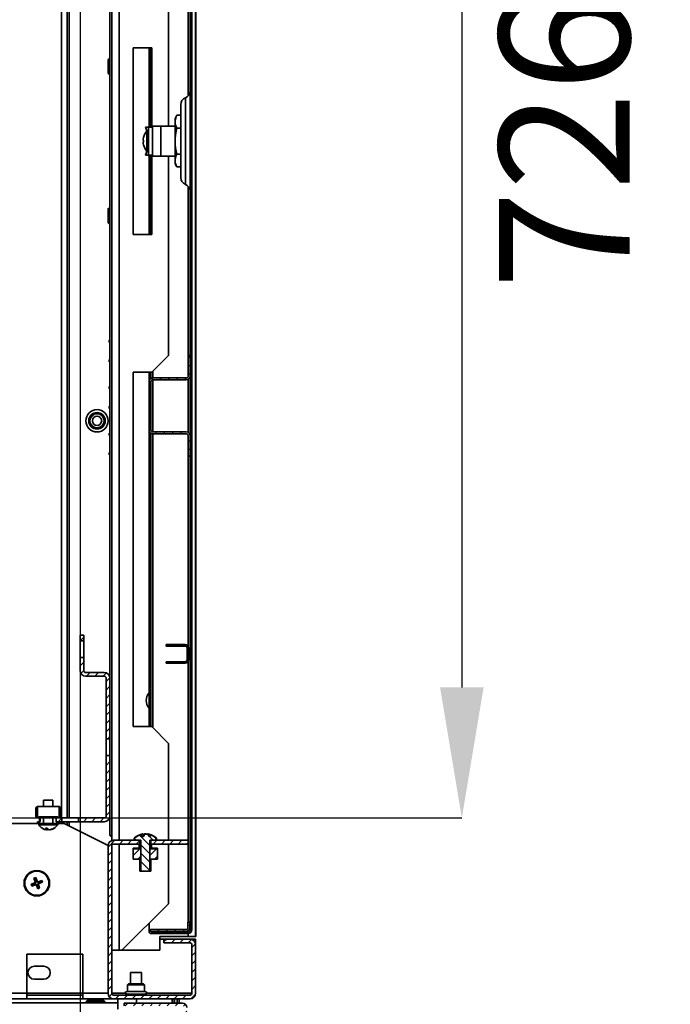
# Model space of a CAD drawing. Units: millimetres. Extents: x -2976 to -396, y -2617 to 2038.
# Drawn here: x -1051 to -702, y -2314 to -1786 of the extents above; entities that cross this region are included whole.
import ezdxf

# ---------------------------------------------------------------- set-up
doc = ezdxf.new("R2010")
doc.units = ezdxf.units.MM
doc.header["$PDSIZE"] = -1
doc.linetypes.add('SLD-Сплошная', pattern=[0])
doc.layers.add('ТЕКСТ', color=150, linetype='SLD-Сплошная')
doc.styles.add('SLDTEXTSTYLE2', font='txt')
doc.dimstyles.new('SLDDIMSTYLE1', dxfattribs={"dimtxt": 70, "dimasz": 70, "dimexe": 0, "dimexo": 0.0625, "dimgap": 17.5, "dimtad": 2, "dimdec": 1, "dimrnd": 1e-09, "dimzin": 12, "dimdsep": 46, "dimtxsty": 'SLDTEXTSTYLE2', "dimsah": 1, "dimcen": 0.09, "dimadec": 0, "dimazin": 3, "dimtfac": 1, "dimtdec": 1, "dimtofl": 0, "dimtmove": 0, "dimatfit": 3, "dimfxl": 0, "dimfrac": 2, "dimtolj": 1, "dimtzin": 12, "dimarcsym": 0})

# ---------------------------------------------------------------- blocks, each defined once
blk = doc.blocks.new('_D_6')
at = {"layer": 'Defpoints', "color": 0}
for p in [(-1019.02, -1574.13), (-1495.02, -1586.13), (-1495.02, -2479.01)]:
    blk.add_point(p, dxfattribs=at)
at = {"layer": 'ТЕКСТ', "color": 0, "lineweight": -2}
for p, q in [((-1019.02, -1574.2), (-1019.02, -2479.01)), ((-1495.02, -1586.2), (-1495.02, -2479.01)), ((-1089.02, -2479.01), (-1425.02, -2479.01))]:
    blk.add_line(p, q, dxfattribs=at)
at = {"layer": 'ТЕКСТ', "color": 0}
for points in [[(-1425.02, -2467.34), (-1425.02, -2490.67), (-1495.02, -2479.01)], [(-1089.02, -2467.34), (-1089.02, -2490.67), (-1019.02, -2479.01)]]:
    blk.add_solid(points, dxfattribs=at)
at = {"layer": 'ТЕКСТ', "color": 0, "insert": (-1257.02, -2499.01), "char_height": 70, "attachment_point": 2, "style": 'SLDTEXTSTYLE2'}
blk.add_mtext('\\A1;476', dxfattribs=at)
blk = doc.blocks.new('_D_7')
at = {"layer": 'Defpoints', "color": 0}
for p in [(-1494.22, -1488.13), (-1482.22, -2214.13), (-814.16, -2214.13)]:
    blk.add_point(p, dxfattribs=at)
at = {"layer": 'ТЕКСТ', "color": 0, "lineweight": -2}
for p, q in [((-1494.16, -1488.13), (-814.16, -1488.13)), ((-814.16, -1558.13), (-814.16, -2144.13)), ((-1482.16, -2214.13), (-814.16, -2214.13))]:
    blk.add_line(p, q, dxfattribs=at)
at = {"layer": 'ТЕКСТ', "color": 0}
for points in [[(-825.83, -1558.13), (-802.5, -1558.13), (-814.16, -1488.13)], [(-825.83, -2144.13), (-802.5, -2144.13), (-814.16, -2214.13)]]:
    blk.add_solid(points, dxfattribs=at)
at = {"layer": 'ТЕКСТ', "color": 0, "insert": (-794.16, -1851.13), "char_height": 70, "attachment_point": 2, "rotation": 90, "style": 'SLDTEXTSTYLE2'}
blk.add_mtext('\\A1;726', dxfattribs=at)

msp = doc.modelspace()

# ---------------------------------------------------------------- hatches: boundary and pattern name
at = {"linetype": 'SLD-Сплошная', "lineweight": 18}
h = msp.add_hatch(dxfattribs=at)
h.set_pattern_fill('ANSI31', angle=90, style=0)
edge = h.paths.add_edge_path(flags=0)
edge.add_line((-981.61, -2226.13), (-978.28, -2226.13))
edge.add_line((-978.28, -2226.13), (-978.28, -2224.93))
edge.add_arc((-984.02, -2231.63), 8.82, 49.4182, 71.4953)
edge.add_line((-981.22, -2223.27), (-981.49, -2224.03))
edge.add_line((-981.49, -2224.03), (-981.79, -2224.03))
edge.add_line((-981.79, -2224.03), (-982.04, -2223.89))
edge.add_line((-982.04, -2223.89), (-982.54, -2222.94))
edge.add_arc((-984.02, -2231.63), 8.82, 80.3205, 92.257)
edge.add_line((-984.37, -2222.82), (-984.74, -2223.89))
edge.add_line((-984.74, -2223.89), (-984.91, -2224.03))
edge.add_line((-984.91, -2224.03), (-985.51, -2224.03))
edge.add_line((-985.51, -2224.03), (-985.67, -2223.89))
edge.add_line((-985.67, -2223.89), (-985.97, -2223.03))
edge.add_arc((-984.02, -2231.63), 8.82, 102.76, 130.5818)
edge.add_line((-989.76, -2224.93), (-989.76, -2226.13))
edge.add_line((-989.76, -2226.13), (-986.44, -2226.13))
edge.add_line((-986.44, -2226.13), (-986.44, -2242.63))
edge.add_line((-986.44, -2242.63), (-981.61, -2242.63))
edge.add_line((-981.61, -2242.63), (-981.61, -2226.13))
h = msp.add_hatch(dxfattribs=at)
h.set_pattern_fill('ANSI31', style=0)
h.paths.add_polyline_path([(-990.57, -2230.73), (-990.57, -2236.23), (-986.44, -2236.23), (-986.44, -2230.73)], flags=0)
h = msp.add_hatch(dxfattribs=at)
h.set_pattern_fill('ANSI31', style=0)
h.paths.add_polyline_path([(-981.61, -2230.73), (-981.61, -2236.23), (-977.47, -2236.23), (-977.47, -2230.73)], flags=0)
at = {"layer": 'ТЕКСТ', "linetype": 'SLD-Сплошная', "lineweight": 18}
h = msp.add_hatch(dxfattribs=at)
h.set_pattern_fill('ANSI31', color=256, angle=3e-322, style=0)
edge = h.paths.add_edge_path(flags=0)
edge.add_line((-960.12, -2273.03), (-960.12, -2270.03))
edge.add_line((-960.12, -2270.03), (-961.12, -2270.03))
edge.add_line((-961.12, -2270.03), (-961.12, -2273.03))
edge.add_arc((-962.12, -2273.03), 1, 270, 360, ccw=False)
edge.add_line((-962.12, -2274.03), (-980.97, -2274.03))
edge.add_arc((-980.97, -2275.08), 1.05, 90, 270)
edge.add_line((-980.97, -2276.13), (-961.02, -2276.13))
edge.add_arc((-961.02, -2274.13), 2, 270, 360)
edge.add_line((-959.02, -2274.13), (-959.02, -1428.13))
edge.add_arc((-961.02, -1428.13), 2, 360, 450)
edge.add_line((-961.02, -1426.13), (-980.97, -1426.13))
edge.add_arc((-980.97, -1427.18), 1.05, 90, 270)
edge.add_line((-980.97, -1428.23), (-962.12, -1428.23))
edge.add_arc((-962.12, -1429.23), 1, 0, 90, ccw=False)
edge.add_line((-961.12, -1429.23), (-961.12, -1432.23))
edge.add_line((-961.12, -1432.23), (-960.12, -1432.23))
edge.add_line((-960.12, -1432.23), (-960.12, -1429.23))
edge.add_arc((-962.12, -1429.23), 2, 0, 90)
edge.add_line((-962.12, -1427.23), (-980.97, -1427.23))
edge.add_arc((-980.97, -1427.18), 0.05, 90, 270, ccw=False)
edge.add_line((-980.97, -1427.13), (-961.02, -1427.13))
edge.add_arc((-961.02, -1428.13), 1, 0, 90, ccw=False)
edge.add_line((-960.02, -1428.13), (-960.02, -2274.13))
edge.add_arc((-961.02, -2274.13), 1, -90, 0, ccw=False)
edge.add_line((-961.02, -2275.13), (-980.97, -2275.13))
edge.add_arc((-980.97, -2275.08), 0.05, 90, 270, ccw=False)
edge.add_line((-980.97, -2275.03), (-962.12, -2275.03))
edge.add_arc((-962.12, -2273.03), 2, 270, 360)
h = msp.add_hatch(dxfattribs=at)
h.set_pattern_fill('ANSI31', color=256, angle=90, style=0)
edge = h.paths.add_edge_path(flags=0)
edge.add_arc((-962.02, -1977.13), 2, 270, 360)
edge.add_line((-960.02, -1977.13), (-960.02, -1966.13))
edge.add_line((-960.02, -1966.13), (-961.02, -1966.13))
edge.add_line((-961.02, -1966.13), (-961.02, -1977.13))
edge.add_arc((-962.02, -1977.13), 1, 270, 360, ccw=False)
edge.add_line((-962.02, -1978.13), (-980.02, -1978.13))
edge.add_arc((-980.02, -1980.13), 2, 90, 180)
edge.add_line((-982.02, -1980.13), (-982.02, -2006.13))
edge.add_arc((-980.02, -2006.13), 2, 180, 270)
edge.add_line((-980.02, -2008.13), (-962.02, -2008.13))
edge.add_arc((-962.02, -2009.13), 1, 0, 90, ccw=False)
edge.add_line((-961.02, -2009.13), (-961.02, -2020.13))
edge.add_line((-961.02, -2020.13), (-960.02, -2020.13))
edge.add_line((-960.02, -2020.13), (-960.02, -2009.13))
edge.add_arc((-962.02, -2009.13), 2, 0, 90)
edge.add_line((-962.02, -2007.13), (-980.02, -2007.13))
edge.add_arc((-980.02, -2006.13), 1, 180, 270, ccw=False)
edge.add_line((-981.02, -2006.13), (-981.02, -1980.13))
edge.add_arc((-980.02, -1980.13), 1, 90, 180, ccw=False)
edge.add_line((-980.02, -1979.13), (-962.02, -1979.13))
h = msp.add_hatch(dxfattribs=at)
h.set_pattern_fill('ANSI31', color=256, angle=3e-322, style=0)
h.paths.add_polyline_path([(-1017.02, -2116.13), (-1019.02, -2116.13), (-1019.02, -2119.13), (-1017.02, -2119.13)], flags=0)
h = msp.add_hatch(dxfattribs=at)
h.set_pattern_fill('ANSI31', color=256, angle=3e-322, style=0)
edge = h.paths.add_edge_path(flags=0)
edge.add_arc((-1016.02, -2135.13), 3, 180, 270)
edge.add_line((-1016.02, -2138.13), (-1006.02, -2138.13))
edge.add_arc((-1006.02, -2139.13), 1, 0, 90, ccw=False)
edge.add_line((-1005.02, -2139.13), (-1005.02, -2171.63))
edge.add_line((-1005.02, -2171.63), (-1003.02, -2171.63))
edge.add_line((-1003.02, -2171.63), (-1003.02, -2139.13))
edge.add_arc((-1006.02, -2139.13), 3, 0, 90)
edge.add_line((-1006.02, -2136.13), (-1016.02, -2136.13))
edge.add_arc((-1016.02, -2135.13), 1, 180, 270, ccw=False)
edge.add_line((-1017.02, -2135.13), (-1017.02, -2128.13))
edge.add_line((-1017.02, -2128.13), (-1019.02, -2128.13))
edge.add_line((-1019.02, -2128.13), (-1019.02, -2135.13))
h = msp.add_hatch(dxfattribs=at)
h.set_pattern_fill('ANSI31', color=256, angle=3e-322, style=0)
edge = h.paths.add_edge_path(flags=0)
edge.add_arc((-1006.02, -2213.13), 3, 270, 360)
edge.add_line((-1003.02, -2213.13), (-1003.02, -2180.63))
edge.add_line((-1003.02, -2180.63), (-1005.02, -2180.63))
edge.add_line((-1005.02, -2180.63), (-1005.02, -2213.13))
edge.add_arc((-1006.02, -2213.13), 1, 270, 360, ccw=False)
edge.add_line((-1006.02, -2214.13), (-1019.82, -2214.13))
edge.add_line((-1019.82, -2214.13), (-1019.82, -2216.13))
edge.add_line((-1019.82, -2216.13), (-1006.02, -2216.13))
h = msp.add_hatch(dxfattribs=at)
h.set_pattern_fill('ANSI31', color=256, angle=3e-322, style=0)
h.paths.add_polyline_path([(-1031.82, -2216.13), (-1028.82, -2216.13), (-1028.82, -2214.13), (-1031.82, -2214.13)], flags=0)
h = msp.add_hatch(dxfattribs=at)
h.set_pattern_fill('ANSI31', color=256, angle=3e-322, style=0)
edge = h.paths.add_edge_path(flags=0)
edge.add_arc((-1001.02, -2229.13), 3, 90, 180)
edge.add_line((-1004.02, -2229.13), (-1004.02, -2308.13))
edge.add_arc((-1001.02, -2308.13), 3, 180, 270)
edge.add_line((-1001.02, -2311.13), (-960.02, -2311.13))
edge.add_arc((-960.02, -2308.13), 3, 270, 360)
edge.add_line((-957.02, -2308.13), (-957.02, -2282.13))
edge.add_arc((-960.02, -2282.13), 3, 0, 90)
edge.add_line((-960.02, -2279.13), (-974.02, -2279.13))
edge.add_line((-974.02, -2279.13), (-974.02, -2281.13))
edge.add_line((-974.02, -2281.13), (-960.02, -2281.13))
edge.add_arc((-960.02, -2282.13), 1, 0, 90, ccw=False)
edge.add_line((-959.02, -2282.13), (-959.02, -2308.13))
edge.add_arc((-960.02, -2308.13), 1, 270, 360, ccw=False)
edge.add_line((-960.02, -2309.13), (-1001.02, -2309.13))
edge.add_arc((-1001.02, -2308.13), 1, 180, 270, ccw=False)
edge.add_line((-1002.02, -2308.13), (-1002.02, -2229.13))
edge.add_arc((-1001.02, -2229.13), 1, 90, 180, ccw=False)
edge.add_line((-1001.02, -2228.13), (-986.98, -2228.13))
edge.add_line((-986.98, -2228.13), (-986.98, -2226.13))
edge.add_line((-986.98, -2226.13), (-1001.02, -2226.13))
h = msp.add_hatch(dxfattribs=at)
h.set_pattern_fill('ANSI31', color=256, angle=3e-322, style=0)
h.paths.add_polyline_path([(-961.02, -2228.13), (-961.02, -2226.13), (-981.07, -2226.13), (-981.07, -2228.13)], flags=0)
h = msp.add_hatch(dxfattribs=at)
h.set_pattern_fill('ANSI31', color=256, angle=3e-322, style=0)
edge = h.paths.add_edge_path(flags=0)
edge.add_line((-995.32, -2313.48), (-995.32, -2314.88))
edge.add_line((-995.32, -2314.88), (-964.12, -2314.88))
edge.add_arc((-964.12, -2315.88), 1, 0, 90, ccw=False)
edge.add_line((-963.12, -2315.88), (-963.12, -2333.58))
edge.add_arc((-964.12, -2333.58), 1, 270, 360, ccw=False)
edge.add_line((-964.12, -2334.58), (-1044.81, -2334.58))
edge.add_arc((-1044.81, -2336.98), 2.4, 90, 135)
edge.add_line((-1046.51, -2335.29), (-1058.51, -2347.29))
edge.add_arc((-1059.22, -2346.58), 1, 270, 315, ccw=False)
edge.add_line((-1059.22, -2347.58), (-1157.23, -2347.58))
edge.add_arc((-1157.23, -2346.58), 1, 225, 270, ccw=False)
edge.add_line((-1157.94, -2347.29), (-1169.94, -2335.29))
edge.add_arc((-1171.64, -2336.98), 2.4, 45, 90)
edge.add_line((-1171.64, -2334.58), (-1252.32, -2334.58))
edge.add_arc((-1252.32, -2333.58), 1, 180, 270, ccw=False)
edge.add_line((-1253.32, -2333.58), (-1253.32, -2315.88))
edge.add_arc((-1252.32, -2315.88), 1, 90, 180, ccw=False)
edge.add_line((-1252.32, -2314.88), (-1221.12, -2314.88))
edge.add_line((-1221.12, -2314.88), (-1221.12, -2313.48))
edge.add_line((-1221.12, -2313.48), (-1252.32, -2313.48))
edge.add_arc((-1252.32, -2315.88), 2.4, 90, 180)
edge.add_line((-1254.72, -2315.88), (-1254.72, -2333.58))
edge.add_arc((-1252.32, -2333.58), 2.4, 180, 270)
edge.add_line((-1252.32, -2335.98), (-1171.64, -2335.98))
edge.add_arc((-1171.64, -2336.98), 1, 45, 90, ccw=False)
edge.add_line((-1170.93, -2336.28), (-1158.93, -2348.28))
edge.add_arc((-1157.23, -2346.58), 2.4, 225, 270)
edge.add_line((-1157.23, -2348.98), (-1059.22, -2348.98))
edge.add_arc((-1059.22, -2346.58), 2.4, 270, 315)
edge.add_line((-1057.52, -2348.28), (-1045.52, -2336.28))
edge.add_arc((-1044.81, -2336.98), 1, 90, 135, ccw=False)
edge.add_line((-1044.81, -2335.98), (-964.12, -2335.98))
edge.add_arc((-964.12, -2333.58), 2.4, 270, 360)
edge.add_line((-961.72, -2333.58), (-961.72, -2315.88))
edge.add_arc((-964.12, -2315.88), 2.4, 0, 90)
edge.add_line((-964.12, -2313.48), (-995.32, -2313.48))

# ---------------------------------------------------------------- linework, layer by layer
at = {"color": 7, "linetype": 'SLD-Сплошная', "lineweight": 35}
for p, q in [((-957.02, -2277.63), (-957.02, -1424.63)), ((-956.92, -2277.63), (-956.92, -1424.63)), ((-960.02, -1428.13), (-960.02, -2274.13)), ((-959.02, -1428.13), (-959.02, -2274.13)), ((-1002.02, -1475.96), (-1002.02, -2226.31)), ((-998.02, -2226.13), (-998.02, -1476.13)), ((-1028.92, -2214.13), (-1028.92, -1488.13)), ((-1025.92, -2214.13), (-1025.92, -1488.13)), ((-1024.92, -2214.13), (-1024.92, -1488.13)), ((-1003.12, -1563.9), (-1003.12, -2138.37)), ((-971.52, -1843.13), (-971.52, -1736.13)), ((-961.02, -1736.13), (-961.02, -1826.86)), ((-990.52, -1801.13), (-990.52, -1901.13)), ((-980.52, -1801.13), (-990.52, -1801.13)), ((-982.02, -1801.13), (-982.02, -1843.63)), ((-981.02, -1801.13), (-981.02, -1843.63)), ((-980.52, -1843.63), (-980.52, -1801.13)), ((-1004.02, -1807.32), (-1004.02, -1814.94)), ((-1003.92, -1807.38), (-1003.02, -1806.86)), ((-1003.92, -1811.13), (-1003.92, -1807.38)), ((-1003.92, -1814.89), (-1003.92, -1811.13)), ((-1003.02, -1815.41), (-1003.92, -1814.89)), ((-965.02, -1851.13), (-965.02, -1831.63)), ((-962.52, -1851.13), (-962.52, -1827.93)), ((-967.02, -1837.28), (-968.02, -1839.01)), ((-967.02, -1837.28), (-965.02, -1837.28)), ((-968.02, -1839.01), (-968.02, -1839.88)), ((-968.02, -1841.61), (-968.02, -1839.88)), ((-968.02, -1841.61), (-968.02, -1849.4)), ((-983.92, -1843.63), (-983.22, -1845.63)), ((-982.22, -1843.63), (-983.92, -1843.63)), ((-982.22, -1845.63), (-983.22, -1845.63)), ((-983.22, -1851.13), (-983.22, -1845.63)), ((-982.22, -1843.63), (-980.22, -1843.63)), ((-982.22, -1858.63), (-982.22, -1843.63)), ((-980.22, -1843.13), (-975.72, -1843.13)), ((-980.22, -1859.13), (-980.22, -1843.13)), ((-975.72, -1859.13), (-975.72, -1843.13)), ((-975.72, -1843.13), (-968.02, -1843.13)), ((-967.02, -1844.21), (-965.02, -1844.21)), ((-984.97, -1850.63), (-985.19, -1850.63)), ((-985.19, -1851.63), (-984.97, -1851.63)), ((-984.97, -1849.13), (-984.99, -1849.13)), ((-984.99, -1853.13), (-984.97, -1853.13)), ((-983.22, -1856.63), (-983.22, -1851.13)), ((-968.02, -1852.87), (-968.02, -1849.4)), ((-968.02, -1852.87), (-968.02, -1860.66)), ((-965.02, -1870.63), (-965.02, -1851.13)), ((-962.52, -1874.34), (-962.52, -1851.13)), ((-983.22, -1856.63), (-983.92, -1858.63)), ((-983.92, -1858.63), (-982.22, -1858.63)), ((-983.22, -1856.63), (-982.22, -1856.63)), ((-982.22, -1858.63), (-980.22, -1858.63)), ((-982.02, -1858.63), (-982.02, -1901.13)), ((-981.02, -1858.63), (-981.02, -1901.13)), ((-980.52, -1901.13), (-980.52, -1858.63)), ((-967.02, -1858.06), (-965.02, -1858.06)), ((-975.72, -1859.13), (-980.22, -1859.13)), ((-968.02, -1859.13), (-975.72, -1859.13)), ((-971.52, -1966.13), (-971.52, -1859.13)), ((-968.02, -1862.39), (-968.02, -1860.66)), ((-968.02, -1862.39), (-968.02, -1863.26)), ((-968.02, -1863.26), (-967.02, -1864.99)), ((-967.02, -1864.99), (-965.02, -1864.99)), ((-961.02, -1875.4), (-961.02, -1966.13)), ((-1004.02, -1887.32), (-1004.02, -1894.94)), ((-1003.92, -1887.38), (-1003.02, -1886.86)), ((-1003.92, -1891.13), (-1003.92, -1887.38)), ((-1003.92, -1894.89), (-1003.92, -1891.13)), ((-1003.02, -1895.41), (-1003.92, -1894.89)), ((-990.52, -1901.13), (-980.52, -1901.13)), ((-1003.42, -1957.8), (-1003.42, -1958.53)), ((-1003.42, -1957.8), (-1003.12, -1957.8)), ((-1003.42, -1958.53), (-1003.12, -1958.53)), ((-1003.42, -1968.74), (-1003.42, -1969.47)), ((-1003.12, -1968.74), (-1003.42, -1968.74)), ((-1003.12, -1969.47), (-1003.42, -1969.47)), ((-980.52, -1975.13), (-971.52, -1966.13)), ((-961.02, -1966.13), (-961.02, -1977.13)), ((-961.02, -1966.13), (-960.02, -1966.13)), ((-960.02, -1966.13), (-960.02, -1977.13)), ((-980.02, -1978.13), (-980.02, -1974.63)), ((-980.52, -1975.13), (-990.52, -1975.13)), ((-990.52, -1975.13), (-990.52, -2165.13)), ((-982.02, -1975.13), (-982.02, -1980.13)), ((-982.02, -1980.13), (-982.02, -2006.13)), ((-981.02, -1975.13), (-981.02, -1978.4)), ((-981.02, -1980.13), (-981.02, -2006.13)), ((-962.02, -1978.13), (-980.02, -1978.13)), ((-962.02, -1979.13), (-980.02, -1979.13)), ((-980.02, -2007.13), (-980.02, -1979.13)), ((-961.02, -1978.87), (-961.02, -2007.4)), ((-1003.42, -1982.8), (-1003.42, -1983.53)), ((-1003.42, -1982.8), (-1003.12, -1982.8)), ((-1003.42, -1983.53), (-1003.12, -1983.53)), ((-1003.42, -1993.74), (-1003.42, -1994.47)), ((-1003.12, -1993.74), (-1003.42, -1993.74)), ((-1003.12, -1994.47), (-1003.42, -1994.47)), ((-982.02, -2006.13), (-982.02, -2165.13)), ((-1003.42, -2007.8), (-1003.12, -2007.8)), ((-1003.42, -2007.8), (-1003.42, -2008.53)), ((-1003.42, -2008.53), (-1003.12, -2008.53)), ((-981.02, -2007.87), (-981.02, -2165.13)), ((-980.02, -2007.13), (-962.02, -2007.13)), ((-980.02, -2008.13), (-962.02, -2008.13)), ((-980.02, -2165.63), (-980.02, -2008.13)), ((-961.02, -2009.13), (-961.02, -2020.13)), ((-960.02, -2009.13), (-960.02, -2020.13)), ((-1003.42, -2018.74), (-1003.42, -2019.47)), ((-1003.12, -2018.74), (-1003.42, -2018.74)), ((-1003.12, -2019.47), (-1003.42, -2019.47)), ((-960.02, -2020.13), (-961.02, -2020.13)), ((-961.02, -2020.13), (-961.02, -2122.11)), ((-1019.02, -2116.13), (-1017.02, -2116.13)), ((-1019.02, -2116.13), (-1019.02, -2119.13)), ((-1017.02, -2116.13), (-1017.02, -2119.13)), ((-1019.02, -2119.13), (-1017.02, -2119.13)), ((-1019.02, -2119.13), (-1019.02, -2128.13)), ((-1017.02, -2128.13), (-1017.02, -2119.13)), ((-972.82, -2121.93), (-972.82, -2121.13)), ((-972.82, -2121.13), (-971.82, -2121.13)), ((-971.82, -2121.93), (-972.82, -2121.93)), ((-971.82, -2121.13), (-971.82, -2121.93)), ((-964.82, -2121.13), (-971.82, -2121.13)), ((-964.82, -2121.93), (-971.82, -2121.93)), ((-962.62, -2121.13), (-964.82, -2121.13)), ((-964.82, -2121.93), (-964.82, -2121.13)), ((-962.62, -2121.93), (-964.82, -2121.93)), ((-962.62, -2121.93), (-962.62, -2121.13)), ((-1019.02, -2128.13), (-1019.02, -2135.13)), ((-1017.02, -2128.13), (-1019.02, -2128.13)), ((-1017.02, -2128.13), (-1017.02, -2135.13)), ((-961.62, -2129.33), (-961.62, -2122.93)), ((-960.82, -2122.93), (-961.62, -2122.93)), ((-960.82, -2129.33), (-960.82, -2122.93)), ((-960.02, -2123.69), (-960.82, -2123.13)), ((-972.82, -2131.13), (-972.82, -2130.33)), ((-972.82, -2130.33), (-971.82, -2130.33)), ((-971.82, -2131.13), (-972.82, -2131.13)), ((-971.82, -2130.33), (-971.82, -2131.13)), ((-971.82, -2130.33), (-964.82, -2130.33)), ((-964.82, -2131.13), (-971.82, -2131.13)), ((-964.82, -2130.33), (-962.62, -2130.33)), ((-964.82, -2131.13), (-964.82, -2130.33)), ((-964.82, -2131.13), (-962.62, -2131.13)), ((-962.62, -2131.13), (-962.62, -2130.33)), ((-961.62, -2129.33), (-960.82, -2129.33)), ((-961.02, -2130.16), (-961.02, -2226.13)), ((-960.82, -2129.13), (-960.02, -2128.57)), ((-1016.02, -2136.13), (-1006.02, -2136.13)), ((-1016.02, -2138.13), (-1006.02, -2138.13)), ((-1005.02, -2139.13), (-1005.02, -2171.63)), ((-1003.02, -2139.13), (-1003.02, -2171.63)), ((-990.52, -2165.13), (-980.52, -2165.13)), ((-971.52, -2174.13), (-980.52, -2165.13)), ((-1005.02, -2171.63), (-1003.02, -2171.63)), ((-1005.02, -2171.63), (-1005.02, -2180.63)), ((-1003.02, -2180.63), (-1003.02, -2171.63)), ((-971.52, -2226.13), (-971.52, -2174.13)), ((-1003.02, -2180.63), (-1005.02, -2180.63)), ((-1005.02, -2180.63), (-1005.02, -2213.13)), ((-1003.02, -2180.63), (-1003.02, -2213.13)), ((-1038.59, -2204.63), (-1038.59, -2208.03)), ((-1038.59, -2204.63), (-1033.59, -2204.63)), ((-1033.59, -2208.03), (-1033.59, -2204.63)), ((-1042.69, -2208.83), (-1042.29, -2208.83)), ((-1042.69, -2213.13), (-1042.69, -2208.83)), ((-1042.29, -2213.13), (-1042.29, -2208.83)), ((-1041.89, -2208.03), (-1041.89, -2208.43)), ((-1030.29, -2208.03), (-1041.89, -2208.03)), ((-1041.89, -2213.53), (-1041.89, -2208.43)), ((-1030.29, -2208.03), (-1030.29, -2208.43)), ((-1030.29, -2213.53), (-1030.29, -2208.43)), ((-1029.89, -2213.13), (-1029.89, -2208.83)), ((-1029.49, -2208.83), (-1029.89, -2208.83)), ((-1029.49, -2213.13), (-1029.49, -2208.83)), ((-1056.22, -2217.13), (-1041.16, -2217.13)), ((-1042.69, -2213.13), (-1042.29, -2213.13)), ((-1041.19, -2216.13), (-1041.93, -2216.13)), ((-1041.93, -2216.53), (-1041.93, -2216.13)), ((-1041.19, -2216.53), (-1041.93, -2216.53)), ((-1041.89, -2213.93), (-1041.89, -2213.53)), ((-1041.89, -2213.93), (-1041.19, -2213.93)), ((-1030.99, -2213.53), (-1041.19, -2213.53)), ((-1041.19, -2213.93), (-1041.19, -2213.53)), ((-1041.19, -2216.53), (-1041.19, -2216.13)), ((-1041.16, -2217.13), (-1041.16, -2217.83)), ((-1041.16, -2217.13), (-1031.01, -2217.13)), ((-1041.16, -2217.83), (-1031.01, -2217.83)), ((-1040.39, -2214.33), (-1040.79, -2214.33)), ((-1040.79, -2215.73), (-1040.79, -2214.33)), ((-1040.39, -2215.73), (-1040.79, -2215.73)), ((-1040.39, -2215.73), (-1040.39, -2214.33)), ((-1038.59, -2213.53), (-1038.59, -2217.13)), ((-1033.59, -2217.13), (-1033.59, -2213.53)), ((-1031.82, -2216.13), (-1031.82, -2214.13)), ((-1028.82, -2214.13), (-1031.82, -2214.13)), ((-1028.82, -2216.13), (-1031.82, -2216.13)), ((-1031.01, -2217.83), (-1031.01, -2217.13)), ((-1031.01, -2217.13), (-1027.62, -2217.13)), ((-1030.99, -2213.93), (-1030.99, -2213.53)), ((-1030.29, -2213.93), (-1030.99, -2213.93)), ((-1030.99, -2216.13), (-1030.99, -2216.53)), ((-1030.25, -2216.53), (-1030.99, -2216.53)), ((-1030.29, -2213.93), (-1030.29, -2213.53)), ((-1030.25, -2216.13), (-1030.25, -2216.53)), ((-1029.49, -2213.13), (-1029.89, -2213.13)), ((-1028.92, -2217.13), (-1028.92, -2216.13)), ((-1028.82, -2216.13), (-1028.82, -2214.13)), ((-1019.82, -2214.13), (-1028.82, -2214.13)), ((-1028.82, -2216.13), (-1019.82, -2216.13)), ((-1027.62, -2217.13), (-1004.02, -2228.94)), ((-1025.92, -2217.98), (-1025.92, -2216.13)), ((-1024.92, -2218.48), (-1024.92, -2216.13)), ((-1006.02, -2214.13), (-1019.82, -2214.13)), ((-1019.82, -2214.13), (-1019.82, -2216.13)), ((-1006.02, -2216.13), (-1019.82, -2216.13)), ((-1003.12, -2213.9), (-1003.12, -2223.63)), ((-1037.03, -2220.53), (-1036.72, -2219.68)), ((-1036.66, -2220.53), (-1036.52, -2219.79)), ((-1036.41, -2219.92), (-1036.52, -2220.53)), ((-1035.15, -2220.53), (-1035.17, -2220.47)), ((-1035.1, -2220.46), (-1035.08, -2220.53)), ((-985.97, -2223.03), (-985.67, -2223.89)), ((-984.69, -2223.74), (-985.1, -2222.7)), ((-985.05, -2222.82), (-985.1, -2222.7)), ((-984.74, -2223.89), (-984.37, -2222.82)), ((-984.33, -2222.7), (-984.33, -2222.7)), ((-984.31, -2222.8), (-984.32, -2222.7)), ((-984.02, -2222.73), (-984.17, -2222.7)), ((-984.17, -2222.7), (-984.16, -2222.76)), ((-983, -2222.82), (-982.95, -2222.7)), ((-983, -2222.82), (-982.95, -2222.7)), ((-982.92, -2222.7), (-982.97, -2222.83)), ((-982.54, -2222.94), (-982.04, -2223.89)), ((-1002.02, -2223.63), (-1003.12, -2223.63)), ((-986.98, -2226.13), (-1001.02, -2226.13)), ((-986.98, -2228.13), (-1001.02, -2228.13)), ((-998.02, -2285.13), (-998.02, -2228.13)), ((-990.03, -2224.93), (-990.03, -2226.13)), ((-989.76, -2224.93), (-990.03, -2224.93)), ((-989.76, -2224.93), (-989.76, -2226.13)), ((-989.76, -2226.13), (-986.44, -2226.13)), ((-987.27, -2228.53), (-987.27, -2228.13)), ((-987.02, -2228.13), (-987.02, -2230.73)), ((-986.98, -2228.13), (-986.98, -2226.13)), ((-986.44, -2226.13), (-986.44, -2242.63)), ((-985.51, -2224.03), (-985.67, -2223.89)), ((-985.67, -2223.89), (-984.74, -2223.89)), ((-985.51, -2224.03), (-984.91, -2224.03)), ((-984.74, -2223.89), (-984.91, -2224.03)), ((-981.79, -2224.03), (-982.04, -2223.89)), ((-982.04, -2223.89), (-981.44, -2223.89)), ((-981.79, -2224.03), (-981.49, -2224.03)), ((-981.61, -2242.63), (-981.61, -2226.13)), ((-981.61, -2226.13), (-978.28, -2226.13)), ((-981.49, -2224.03), (-981.22, -2223.27)), ((-981.07, -2226.13), (-981.07, -2228.13)), ((-961.02, -2226.13), (-981.07, -2226.13)), ((-961.02, -2228.13), (-981.07, -2228.13)), ((-981.02, -2230.73), (-981.02, -2228.13)), ((-980.77, -2228.13), (-980.77, -2228.53)), ((-978.28, -2226.13), (-978.28, -2224.93)), ((-978.01, -2224.93), (-978.28, -2224.93)), ((-978.01, -2226.13), (-978.01, -2224.93)), ((-971.52, -2260.13), (-971.52, -2228.13)), ((-961.02, -2226.13), (-961.02, -2228.13)), ((-961.02, -2228.13), (-961.02, -2270.03)), ((-1004.02, -2229.13), (-1004.02, -2308.13)), ((-1002.02, -2229.13), (-1002.02, -2308.13)), ((-987.27, -2230.33), (-990.57, -2230.33)), ((-990.57, -2230.33), (-990.57, -2230.73)), ((-990.57, -2230.73), (-986.44, -2230.73)), ((-990.57, -2230.73), (-990.57, -2236.23)), ((-987.27, -2229.93), (-987.27, -2228.53)), ((-987.02, -2228.53), (-987.27, -2228.53)), ((-987.27, -2230.73), (-987.27, -2229.93)), ((-987.02, -2229.93), (-987.27, -2229.93)), ((-986.44, -2230.73), (-986.44, -2236.23)), ((-981.61, -2230.73), (-977.47, -2230.73)), ((-981.61, -2236.23), (-981.61, -2230.73)), ((-980.77, -2228.53), (-981.02, -2228.53)), ((-980.77, -2229.93), (-981.02, -2229.93)), ((-980.77, -2228.53), (-980.77, -2229.93)), ((-980.77, -2229.93), (-980.77, -2230.73)), ((-977.47, -2230.33), (-980.77, -2230.33)), ((-977.47, -2230.33), (-977.47, -2230.73)), ((-977.47, -2236.23), (-977.47, -2230.73)), ((-990.57, -2236.23), (-986.44, -2236.23)), ((-987.02, -2236.23), (-987.02, -2242.63)), ((-981.61, -2236.23), (-977.47, -2236.23)), ((-981.02, -2242.63), (-981.02, -2236.23)), ((-986.44, -2242.63), (-987.02, -2242.63)), ((-986.44, -2242.63), (-981.61, -2242.63)), ((-981.02, -2242.63), (-981.61, -2242.63)), ((-1043.33, -2249.01), (-1045.21, -2249.71)), ((-1043.1, -2249.11), (-1044.98, -2249.82)), ((-1042.8, -2246.15), (-1043.74, -2246.5)), ((-1043.51, -2246.6), (-1043.74, -2246.5)), ((-1043.74, -2246.5), (-1043.04, -2248.38)), ((-1042.9, -2246.37), (-1043.51, -2246.6)), ((-1043.51, -2246.6), (-1042.81, -2248.48)), ((-1043.1, -2249.11), (-1043.33, -2249.01)), ((-1043.04, -2248.38), (-1042.81, -2248.48)), ((-1042.9, -2246.37), (-1042.8, -2246.15)), ((-1042.2, -2248.26), (-1042.9, -2246.37)), ((-1042.1, -2248.03), (-1042.8, -2246.15)), ((-1042.2, -2248.26), (-1042.1, -2248.03)), ((-1039.69, -2247.85), (-1041.57, -2248.55)), ((-1041.47, -2248.32), (-1041.57, -2248.55)), ((-1039.59, -2247.62), (-1041.47, -2248.32)), ((-1041.34, -2249.15), (-1039.46, -2248.45)), ((-1041.34, -2249.15), (-1041.12, -2249.26)), ((-1041.12, -2249.26), (-1039.24, -2248.56)), ((-1039.69, -2247.85), (-1039.59, -2247.62)), ((-1039.46, -2248.45), (-1039.69, -2247.85)), ((-1039.24, -2248.56), (-1039.59, -2247.62)), ((-1039.46, -2248.45), (-1039.24, -2248.56)), ((-1044.98, -2249.82), (-1045.21, -2249.71)), ((-1045.21, -2249.71), (-1044.86, -2250.65)), ((-1044.98, -2249.82), (-1044.76, -2250.42)), ((-1044.86, -2250.65), (-1042.98, -2249.95)), ((-1044.76, -2250.42), (-1044.86, -2250.65)), ((-1044.76, -2250.42), (-1042.87, -2249.72)), ((-1042.98, -2249.95), (-1042.87, -2249.72)), ((-1042.24, -2250.01), (-1042.35, -2250.24)), ((-1042.35, -2250.24), (-1041.64, -2252.12)), ((-1042.24, -2250.01), (-1041.54, -2251.89)), ((-1041.64, -2252.12), (-1040.71, -2251.77)), ((-1041.54, -2251.89), (-1041.64, -2252.12)), ((-1041.41, -2249.89), (-1041.63, -2249.79)), ((-1040.93, -2251.67), (-1041.63, -2249.79)), ((-1041.54, -2251.89), (-1040.93, -2251.67)), ((-1040.71, -2251.77), (-1041.41, -2249.89)), ((-1040.93, -2251.67), (-1040.71, -2251.77)), ((-996.52, -2285.13), (-971.52, -2260.13)), ((-982.02, -2270.63), (-982.02, -2274.99)), ((-961.12, -2273.03), (-961.12, -2270.03)), ((-960.12, -2270.03), (-961.12, -2270.03)), ((-960.12, -2273.03), (-960.12, -2270.03)), ((-982.02, -2274.99), (-982.02, -2274.99)), ((-980.97, -2274.03), (-962.12, -2274.03)), ((-980.97, -2275.03), (-962.12, -2275.03)), ((-961.02, -2275.13), (-980.97, -2275.13)), ((-961.02, -2274.99), (-961.72, -2274.99)), ((-961.02, -2274.7), (-961.02, -2274.99)), ((-961.02, -2276.13), (-980.97, -2276.13)), ((-976.26, -2277.63), (-961.02, -2277.63)), ((-976.26, -2285.13), (-976.26, -2277.63)), ((-976.26, -2279.13), (-974.02, -2279.13)), ((-974.02, -2281.13), (-974.02, -2279.13)), ((-974.02, -2279.13), (-960.02, -2279.13)), ((-974.02, -2281.13), (-960.02, -2281.13)), ((-961.02, -2277.63), (-961.02, -2276.13)), ((-957.02, -2277.63), (-961.02, -2277.63)), ((-960.02, -2279.13), (-957.02, -2279.13)), ((-956.92, -2277.63), (-957.02, -2277.63)), ((-957.02, -2279.13), (-957.02, -2282.13)), ((-998.02, -2285.13), (-1002.02, -2285.13)), ((-998.02, -2285.13), (-996.52, -2285.13)), ((-976.26, -2285.13), (-996.52, -2285.13)), ((-959.02, -2308.13), (-959.02, -2282.13)), ((-957.02, -2308.13), (-957.02, -2282.13)), ((-1017.62, -2287.13), (-1047.62, -2287.13)), ((-1047.62, -2287.13), (-1047.62, -2308.13)), ((-1017.62, -2308.13), (-1017.62, -2287.13)), ((-1038.52, -2293.63), (-1043.52, -2293.63)), ((-992.02, -2297.09), (-992.02, -2303.13)), ((-986.02, -2297.09), (-992.02, -2297.09)), ((-986.02, -2303.13), (-986.02, -2297.09)), ((-1043.52, -2300.63), (-1038.52, -2300.63)), ((-993.07, -2303.13), (-993.57, -2303.63)), ((-993.57, -2303.63), (-993.57, -2307.13)), ((-989.02, -2303.63), (-993.57, -2303.63)), ((-989.02, -2307.13), (-993.57, -2307.13)), ((-993.07, -2303.13), (-989.02, -2303.13)), ((-989.02, -2303.13), (-984.97, -2303.13)), ((-984.47, -2303.63), (-989.02, -2303.63)), ((-984.47, -2307.13), (-989.02, -2307.13)), ((-984.47, -2303.63), (-984.97, -2303.13)), ((-984.47, -2307.13), (-984.47, -2303.63)), ((-1178.27, -2308.13), (-1047.62, -2308.13)), ((-1178.27, -2311.13), (-1047.62, -2311.13)), ((-1047.62, -2311.13), (-1047.62, -2308.13)), ((-1047.62, -2308.13), (-1017.62, -2308.13)), ((-1047.62, -2309.13), (-1017.62, -2309.13)), ((-1047.62, -2311.13), (-1017.62, -2311.13)), ((-1017.62, -2308.13), (-1004.02, -2308.13)), ((-1017.62, -2308.13), (-1017.62, -2311.13)), ((-1017.62, -2311.13), (-1001.02, -2311.13)), ((-1015.72, -2312.98), (-1015.72, -2313.28)), ((-1005.72, -2312.98), (-1015.72, -2312.98)), ((-1014.72, -2311.98), (-1006.72, -2311.98)), ((-1005.72, -2313.28), (-1005.72, -2312.98)), ((-1002.02, -2308.13), (-994.84, -2308.13)), ((-1001.02, -2309.13), (-960.02, -2309.13)), ((-1001.02, -2311.13), (-960.02, -2311.13)), ((-998.67, -2311.13), (-998.67, -2316.63)), ((-993.57, -2308.63), (-993.57, -2309.13)), ((-989.02, -2308.63), (-993.57, -2308.63)), ((-984.47, -2308.63), (-989.02, -2308.63)), ((-988.67, -2313.48), (-988.67, -2311.13)), ((-984.47, -2309.13), (-984.47, -2308.63)), ((-983.2, -2308.13), (-959.02, -2308.13)), ((-969.62, -2311.13), (-969.62, -2313.48)), ((-969.42, -2313.48), (-969.42, -2311.13)), ((-968.42, -2313.48), (-968.42, -2311.13)), ((-966.92, -2311.13), (-966.92, -2313.48)), ((-965.92, -2313.48), (-965.92, -2311.13)), ((-998.67, -2313.28), (-1183.82, -2313.28)), ((-995.32, -2313.48), (-964.12, -2313.48)), ((-995.32, -2314.88), (-995.32, -2313.48))]:
    msp.add_line(p, q, dxfattribs=at)
at = {"color": 7, "linetype": 'SLD-Сплошная', "lineweight": 35, "flags": 128}
for points in [[(-967.02, -1837.28), (-967.37, -1837.93), (-968.02, -1839.88)], [(-968.02, -1841.61), (-967.95, -1841.95), (-967.02, -1844.21)], [(-967.02, -1844.21), (-967.62, -1846.63), (-968.02, -1849.4)], [(-968.02, -1852.87), (-967.79, -1854.75), (-967.02, -1858.06)], [(-967.02, -1858.06), (-967.37, -1858.71), (-968.02, -1860.66)], [(-968.02, -1862.39), (-967.95, -1862.74), (-967.02, -1864.99)], [(-1037, -2220.47), (-1036.97, -2220.48), (-1036.66, -2220.53)], [(-961.02, -2274.99), (-960.34, -2274.8), (-960.28, -2274.78)], [(-993.57, -2307.13), (-994.66, -2307.51), (-994.93, -2307.7), (-994.98, -2307.76), (-995.01, -2307.82), (-995.02, -2307.88), (-995.01, -2307.95), (-994.98, -2308.01), (-994.93, -2308.07), (-994.66, -2308.26), (-993.57, -2308.63)], [(-984.47, -2308.63), (-983.39, -2308.26), (-983.11, -2308.07), (-983.06, -2308.01), (-983.03, -2307.95), (-983.02, -2307.88), (-983.03, -2307.82), (-983.06, -2307.76), (-983.11, -2307.7), (-983.39, -2307.51), (-984.47, -2307.13)]]:
    msp.add_lwpolyline(points, dxfattribs=at)
at = {"color": 7, "linetype": 'SLD-Сплошная', "lineweight": 35}
for centre, radius in [((-1009.92, -2001.13), 6), ((-1009.92, -2001.13), 4.45), ((-1009.92, -2001.13), 3.78), ((-1009.92, -2001.13), 2.5), ((-1042.22, -2249.13), 6.85), ((-1042.22, -2249.13), 6.5)]:
    msp.add_circle(centre, radius, dxfattribs=at)
for centre, radius, start, end in [((-997.42, -1811.13), 6.5, 151.2734, 180), ((-997.42, -1811.13), 6.5, 180, 208.7266), ((-964.02, -1824.22), 4, 292.0243, 0), ((-961.02, -1831.63), 4, 112.0243, 180), ((-976.66, -1851.13), 8.56, 140.0338, 166.4923), ((-976.66, -1851.13), 8.55, 166.4687, 176.6466), ((-976.66, -1851.13), 8.55, 183.3534, 193.5313), ((-976.66, -1851.13), 8.33, 176.557, 183.443), ((-976.66, -1851.13), 8.56, 193.5077, 219.9662), ((-961.02, -1870.63), 4, 180, 247.9757), ((-964.02, -1878.05), 4, 0, 67.9757), ((-997.42, -1891.13), 6.5, 151.2734, 180), ((-997.42, -1891.13), 6.5, 180, 208.7266), ((-1002.62, -1958.53), 0.8, 180, 231.3178), ((-1002.62, -1968.74), 0.8, 128.6822, 180), ((-980.02, -1980.13), 2, 90, 180), ((-980.02, -1980.13), 1, 90, 180), ((-962.02, -1977.13), 1, 270, 0), ((-962.02, -1977.13), 2, 270, 0), ((-1002.62, -1983.53), 0.8, 180, 231.3178), ((-1002.62, -1993.74), 0.8, 128.6822, 180), ((-980.02, -2006.13), 2, 180, 270), ((-980.02, -2006.13), 1, 180, 270), ((-1002.62, -2008.53), 0.8, 180, 231.3178), ((-962.02, -2009.13), 2, 0, 90), ((-962.02, -2009.13), 1, 0, 90), ((-1002.62, -2018.74), 0.8, 128.6822, 180), ((-962.62, -2122.93), 1.8, 0, 90), ((-962.62, -2122.93), 1, 0, 90), ((-962.62, -2129.33), 1.8, 270, 0), ((-962.62, -2129.33), 1, 270, 0), ((-1016.02, -2135.13), 3, 180, 270), ((-1016.02, -2135.13), 1, 180, 270), ((-1006.02, -2139.13), 3, 0, 90), ((-1006.02, -2139.13), 1, 0, 90), ((-977.02, -2151.13), 6.5, 140.2849, 219.7151), ((-1041.89, -2208.83), 0.8, 90, 180), ((-1041.89, -2208.83), 0.4, 90, 180), ((-1030.29, -2208.83), 0.8, 0, 90), ((-1030.29, -2208.83), 0.4, 0, 90), ((-1041.89, -2213.13), 0.8, 180, 270), ((-1041.89, -2213.13), 0.4, 180, 270), ((-1041.19, -2214.33), 0.8, 360, 90), ((-1041.19, -2214.33), 0.4, 0, 90), ((-1041.19, -2215.73), 0.4, 270, 0), ((-1041.19, -2215.73), 0.8, 270, 360), ((-1036.09, -2214.63), 6, 212.231, 249.3597), ((-1036.09, -2214.63), 6, 290.6403, 327.769), ((-1030.99, -2214.33), 0.8, 90, 165.5225), ((-1030.99, -2215.73), 0.8, 210, 270), ((-1030.99, -2214.33), 0.4, 90, 150), ((-1030.29, -2213.13), 0.8, 270, 360), ((-1030.29, -2213.13), 0.4, 270, 360), ((-1006.02, -2213.13), 1, 270, 0), ((-1006.02, -2213.13), 3, 270, 0), ((-1036.35, -2215.31), 5.27, 249.4033, 261.7995), ((-1037.06, -2214.25), 5.44, 265.231, 274.769), ((-1036.32, -2219.56), 1.2, 185.2446, 234.0447), ((-1037.04, -2219), 1.54, 267.7115, 270.528), ((-1036.63, -2215.73), 4.81, 269.7059, 271.2931), ((-1034.47, -2218.24), 2.58, 213.6259, 242.5416), ((-1037.16, -2219.08), 1.59, 293.6495, 312.4631), ((-1035.55, -2215.73), 4.81, 268.7069, 270.2941), ((-1036.39, -2214.49), 6.11, 278.1613, 301.9103), ((-1035.14, -2219), 1.54, 269.472, 272.2885), ((-1035.8, -2215.42), 5.16, 278.0632, 304.5676), ((-1033.02, -2219.13), 0.556, 255.0666, 284.9334), ((-984.02, -2231.63), 9, 98.3412, 131.8886), ((-984.02, -2231.63), 8.82, 102.76, 130.5818), ((-984.67, -2225.18), 2.52, 99.8232, 121.1685), ((-983.56, -2229.62), 6.96, 96.2446, 102.3184), ((-983.57, -2229.67), 7.01, 96.2154, 102.1835), ((-983.32, -2226.18), 3.52, 99.1332, 107.3949), ((-984.02, -2231.63), 8.82, 80.3205, 92.257), ((-984.2, -2231.82), 9.12, 89.8269, 90.7756), ((-984.2, -2231.84), 9.14, 89.8272, 90.7746), ((-983.85, -2231.84), 9.14, 89.2254, 90.1728), ((-983.84, -2231.82), 9.12, 89.2244, 90.1731), ((-984.5, -2229.75), 7.09, 73.9267, 83.7059), ((-984.48, -2229.67), 7.01, 77.8165, 83.7846), ((-982.93, -2222.94), 0.241, 88.9703, 94.7606), ((-982.93, -2222.97), 0.263, 89.0129, 94.557), ((-983.55, -2228.45), 5.79, 63.3093, 83.7817), ((-984.02, -2231.63), 9, 48.1114, 81.6588), ((-1001.02, -2229.13), 3, 90, 180), ((-1000.02, -2222.13), 3, 210, 228.1897), ((-1001.02, -2229.13), 1, 90, 180), ((-984.02, -2231.63), 8.82, 49.4182, 71.4953), ((-981.26, -2226.01), 2.74, 83.6148, 89.2939), ((-980.97, -2275.08), 1.05, 90, 270), ((-980.97, -2275.08), 0.05, 90, 270), ((-962.12, -2273.03), 2, 270, 0), ((-962.12, -2273.03), 1, 270, 0), ((-961.02, -2274.13), 1, 270, 0), ((-961.02, -2274.13), 2, 270, 0), ((-961.46, -2273.48), 1.58, 285.9377, 335.3597), ((-960.02, -2282.13), 3, 0, 90), ((-960.02, -2282.13), 1, 0, 90), ((-1043.52, -2297.13), 3.5, 90, 270), ((-1038.52, -2297.13), 3.5, 270, 90), ((-1014.72, -2312.98), 1, 90, 180), ((-1006.72, -2312.98), 1, 0, 90), ((-1001.02, -2308.13), 3, 180, 270), ((-1001.02, -2308.13), 1, 180, 270), ((-960.02, -2308.13), 1, 270, 0), ((-960.02, -2308.13), 3, 270, 0), ((-964.12, -2315.88), 2.4, 0, 90)]:
    msp.add_arc(centre, radius, start, end, dxfattribs=at)
for centre, major_axis in [((-1043.52, -2248.54), (-0.469, 0.214)), ((-1043.29, -2248.64), (-0.469, 0.214)), ((-1042.71, -2250.2), (-0.214, -0.469)), ((-1041.73, -2248.06), (0.214, 0.469)), ((-1041.63, -2247.84), (0.214, 0.469)), ((-1041.15, -2249.62), (0.469, -0.214)), ((-1040.93, -2249.73), (0.469, -0.214)), ((-1042.82, -2250.43), (-0.214, -0.469))]:
    msp.add_ellipse(centre, major_axis=major_axis, ratio=0.970288, start_param=2.371274, end_param=3.911912, dxfattribs=at)

# ---------------------------------------------------------------- dimensions: what is measured, and where the dimension line sits
at = {"layer": 'ТЕКСТ'}
dim = msp.add_linear_dim(base=(-814.16, -2214.13), p1=(-1494.22, -1488.13), p2=(-1482.22, -2214.13), angle=90, dimstyle='SLDDIMSTYLE1', override={"dimgap": 20}, dxfattribs=at)
dim.commit()
dim.dimension.update_dxf_attribs({"geometry": '_D_7', "text_midpoint": (-814.16, -1851.13), "dimtype": 160})
dim = msp.add_linear_dim(base=(-1495.02, -2479.01), p1=(-1019.02, -1574.13), p2=(-1495.02, -1586.13), dimstyle='SLDDIMSTYLE1', override={"dimgap": 20}, dxfattribs=at)
dim.commit()
dim.dimension.update_dxf_attribs({"geometry": '_D_6', "text_midpoint": (-1257.02, -2479.01), "dimtype": 160})

doc.saveas('drawing.dxf')
